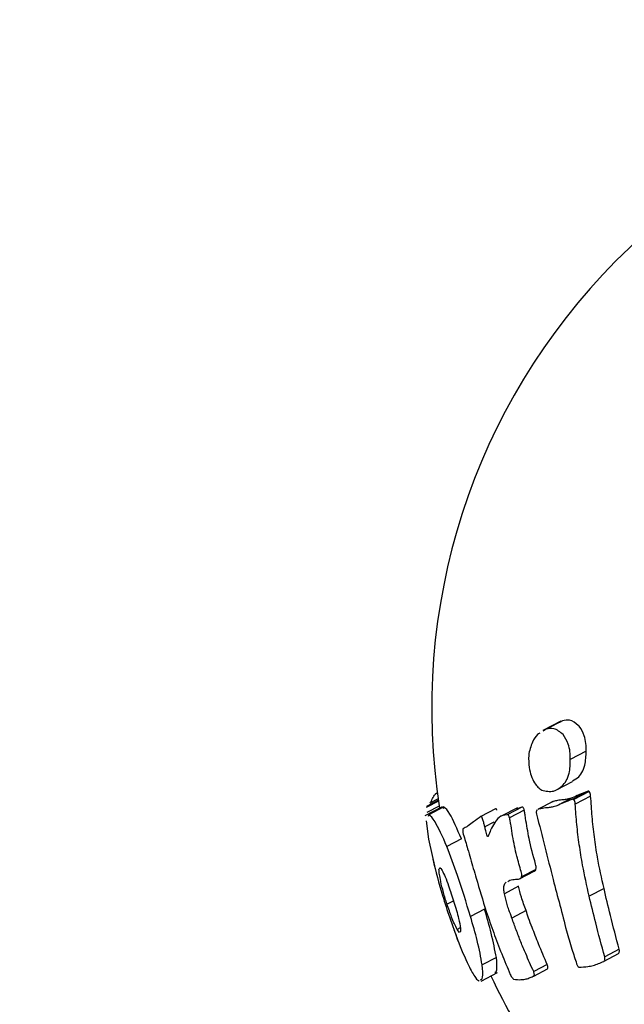
# Model space of a CAD drawing. Units: millimetres. Extents: x -4615 to 3985, y -3098 to 3378.
# Drawn here: x -887 to -868, y 274 to 303 of the extents above; entities that cross this region are included whole.
import ezdxf

# ---------------------------------------------------------------- set-up
doc = ezdxf.new("R2010")
doc.units = ezdxf.units.MM
doc.header["$MEASUREMENT"] = 0
doc.layers.add('layer 1', color=7, linetype='Continuous')

msp = doc.modelspace()

# ---------------------------------------------------------------- linework, layer by layer
at = {"layer": 'layer 1', "lineweight": 25}
for points in [[(-857.1854, 452.6367), (-857.1854, 452.6367), (-1181.4504, 255.8367), (-1181.4504, 255.8367)], [(-1173.5654, 241.9067), (-1173.5654, 241.9067), (-847.7154, 439.6667), (-847.7154, 439.6667)], [(-870.3054, 282.0267), (-870.3054, 282.0267), (-870.8454, 281.7467), (-870.8454, 281.7467)], [(-870.2554, 282.0417), (-870.2554, 282.0417), (-870.7454, 281.7867), (-870.7454, 281.7867)], [(-870.2554, 282.0417), (-870.2554, 282.0417), (-870.3454, 281.9867), (-870.3454, 281.9867)], [(-870.7454, 281.7867), (-870.7454, 281.7867), (-870.8354, 281.7267), (-870.8354, 281.7267)], [(-869.5454, 281.1317), (-869.5454, 281.1317), (-870.0204, 280.8817), (-870.0204, 280.8817)], [(-870.4104, 279.9817), (-870.4104, 279.9817), (-869.9504, 280.2217), (-869.9504, 280.2217)], [(-869.9554, 280.2367), (-869.9554, 280.2367), (-869.8004, 280.3267), (-869.8004, 280.3267)], [(-874.0004, 279.8817), (-874.0004, 279.8817), (-874.0604, 279.8467), (-874.0604, 279.8467)], [(-874.0004, 279.8817), (-874.0004, 279.8817), (-874.0554, 279.8567), (-874.0554, 279.8567)], [(-869.5004, 279.9267), (-869.5004, 279.9267), (-869.9654, 279.6867), (-869.9654, 279.6867)], [(-869.4504, 279.9217), (-869.4504, 279.9217), (-869.9104, 279.6817), (-869.9104, 279.6817)], [(-873.9654, 279.6317), (-873.9654, 279.6317), (-874.3354, 279.4417), (-874.3354, 279.4417)], [(-873.9704, 279.6617), (-873.9704, 279.6617), (-874.3304, 279.4767), (-874.3304, 279.4767)], [(-873.9754, 279.7017), (-873.9754, 279.7017), (-874.2304, 279.5717), (-874.2304, 279.5717)], [(-874.0604, 279.8467), (-874.0604, 279.8467), (-874.0554, 279.8517), (-874.0554, 279.8517)], [(-870.5454, 279.6217), (-870.5454, 279.6217), (-870.9954, 279.3867), (-870.9954, 279.3867)], [(-870.5304, 279.6267), (-870.5304, 279.6267), (-870.9804, 279.3917), (-870.9804, 279.3917)], [(-870.5304, 279.6267), (-870.5304, 279.6267), (-870.5454, 279.6167), (-870.5454, 279.6167)], [(-869.9604, 279.7317), (-869.9604, 279.7317), (-870.4204, 279.4917), (-870.4204, 279.4917)], [(-869.4104, 279.7867), (-869.4104, 279.7867), (-869.8704, 279.5467), (-869.8704, 279.5467)], [(-873.8604, 279.4617), (-873.8604, 279.4617), (-874.3754, 279.1967), (-874.3754, 279.1967)], [(-873.9454, 279.4867), (-873.9454, 279.4867), (-874.3154, 279.2917), (-874.3154, 279.2917)], [(-873.8054, 279.4617), (-873.8054, 279.4617), (-874.2554, 279.2267), (-874.2554, 279.2267)], [(-873.8054, 279.4617), (-873.8054, 279.4617), (-873.8304, 279.4067), (-873.8304, 279.4067)], [(-872.2604, 279.4067), (-872.2604, 279.4067), (-872.6954, 279.1767), (-872.6954, 279.1767)], [(-871.6004, 279.4367), (-871.6004, 279.4367), (-872.0904, 279.1817), (-872.0904, 279.1817)], [(-871.4754, 279.4567), (-871.4754, 279.4567), (-871.9154, 279.2267), (-871.9154, 279.2267)], [(-871.4004, 279.3667), (-871.4004, 279.3667), (-871.8404, 279.1367), (-871.8404, 279.1367)], [(-871.4754, 279.4567), (-871.4754, 279.4567), (-871.6454, 279.3967), (-871.6454, 279.3967)], [(-870.9804, 279.3917), (-870.9804, 279.3917), (-870.9954, 279.3817), (-870.9954, 279.3817)], [(-874.3404, 279.0417), (-874.3404, 279.0417), (-874.2704, 278.4917), (-874.2704, 278.4917)], [(-874.2554, 279.2267), (-874.2554, 279.2267), (-874.2804, 279.1717), (-874.2804, 279.1717)], [(-872.3104, 279.0067), (-872.3104, 279.0067), (-872.5804, 278.8667), (-872.5804, 278.8667)], [(-874.2704, 278.4917), (-874.2704, 278.4917), (-874.0654, 277.6017), (-874.0654, 277.6017)], [(-873.2804, 278.5017), (-873.2804, 278.5017), (-873.7154, 278.2767), (-873.7154, 278.2767)], [(-874.1404, 277.8917), (-874.0504, 277.5267), (-873.9554, 277.1667), (-873.8454, 276.8117)], [(-873.9054, 277.6167), (-873.9054, 277.6167), (-873.9554, 277.5917), (-873.9554, 277.5917)], [(-871.5404, 277.3017), (-871.5404, 277.3017), (-871.1004, 277.5317), (-871.1004, 277.5317)], [(-871.0504, 277.5817), (-871.0504, 277.5817), (-871.4804, 277.3617), (-871.4804, 277.3617)], [(-871.5704, 277.0817), (-871.5704, 277.0817), (-871.9954, 276.8617), (-871.9954, 276.8617)], [(-869.0104, 277.0167), (-869.0104, 277.0167), (-869.4554, 276.7867), (-869.4554, 276.7867)], [(-873.8454, 276.8117), (-873.7104, 276.3567), (-873.5554, 275.9067), (-873.3854, 275.4617)], [(-873.5304, 276.6367), (-873.5304, 276.6367), (-873.7104, 276.5467), (-873.7104, 276.5467)], [(-872.5854, 276.3967), (-872.5854, 276.3967), (-873.0104, 276.1767), (-873.0104, 276.1767)], [(-871.3454, 276.3567), (-871.3454, 276.3567), (-871.7704, 276.1317), (-871.7704, 276.1317)], [(-873.3204, 275.8367), (-873.3204, 275.8367), (-873.4104, 275.7867), (-873.4104, 275.7867)], [(-873.3354, 275.7017), (-873.3354, 275.7017), (-873.4104, 275.7867), (-873.4104, 275.7867)], [(-868.5554, 275.1967), (-868.5554, 275.1967), (-868.9904, 274.9717), (-868.9904, 274.9717)], [(-872.2354, 274.9467), (-872.2354, 274.9467), (-872.6604, 274.7267), (-872.6604, 274.7267)], [(-868.5854, 275.0567), (-868.5854, 275.0567), (-869.0154, 274.8317), (-869.0154, 274.8317)], [(-870.7104, 274.7367), (-870.7104, 274.7367), (-871.1154, 274.5267), (-871.1154, 274.5267)], [(-871.1154, 274.3917), (-871.1154, 274.3917), (-870.7004, 274.6067), (-870.7004, 274.6067)], [(-872.6854, 274.2417), (-872.6854, 274.2417), (-872.2004, 274.4967), (-872.2004, 274.4967)], [(-872.3954, 274.3967), (-871.5154, 272.5117), (-870.3354, 270.7867), (-868.9004, 269.2867)]]:
    msp.add_open_spline(points, degree=3, dxfattribs=at)
for points, knots in [([(-852.3104, 301.2067), (-858.3104, 302.1217), (-864.3854, 300.1167), (-868.6554, 295.8117), (-868.6554, 295.8117), (-872.9304, 291.5017), (-874.8904, 285.4167), (-873.9354, 279.4267)], [0, 0, 0, 0, 0.3333333, 0.3333333, 0.3333333, 0.3333333, 1, 1, 1, 1]), ([(-869.7804, 281.9017), (-869.8654, 281.9717), (-869.9504, 282.0367), (-870.0404, 282.0567), (-870.0404, 282.0567), (-870.1104, 282.0717), (-870.1854, 282.0567), (-870.2554, 282.0417)], [0, 0, 0, 0, 0.3333333, 0.3333333, 0.3333333, 0.3333333, 1, 1, 1, 1]), ([(-870.9354, 281.6667), (-870.9554, 281.6517), (-870.9804, 281.6417), (-871.0004, 281.6267), (-871.0004, 281.6267), (-871.0604, 281.5767), (-871.1054, 281.4867), (-871.1554, 281.4017)], [0, 0, 0, 0, 0.3333333, 0.3333333, 0.3333333, 0.3333333, 1, 1, 1, 1]), ([(-870.2354, 281.6267), (-870.3254, 281.7017), (-870.4154, 281.7767), (-870.5104, 281.8017), (-870.5104, 281.8017), (-870.5904, 281.8167), (-870.6654, 281.8017), (-870.7454, 281.7867)], [0, 0, 0, 0, 0.3333333, 0.3333333, 0.3333333, 0.3333333, 1, 1, 1, 1]), ([(-869.7504, 281.8767), (-869.7554, 281.8817), (-869.7604, 281.8867), (-869.7654, 281.8917), (-869.7654, 281.8917), (-869.7704, 281.8967), (-869.7754, 281.9017), (-869.7804, 281.9017)], [0, 0, 0, 0, 0.3333333, 0.3333333, 0.3333333, 0.3333333, 1, 1, 1, 1]), ([(-869.5454, 281.1317), (-869.5454, 281.2067), (-869.5454, 281.2867), (-869.5554, 281.3617), (-869.5554, 281.3617), (-869.5604, 281.4417), (-869.5754, 281.5217), (-869.6004, 281.5867), (-869.6004, 281.5867), (-869.6404, 281.6967), (-869.6954, 281.7867), (-869.7504, 281.8767)], [0, 0, 0, 0, 0.25, 0.25, 0.25, 0.25, 0.5, 0.5, 0.5, 0.5, 1, 1, 1, 1]), ([(-871.1554, 281.4017), (-871.2004, 281.2717), (-871.2504, 281.1467), (-871.2654, 281.0017), (-871.2654, 281.0017), (-871.2754, 280.8867), (-871.2604, 280.7617), (-871.2504, 280.6367)], [0, 0, 0, 0, 0.3333333, 0.3333333, 0.3333333, 0.3333333, 1, 1, 1, 1]), ([(-870.0204, 280.8817), (-870.0204, 280.9617), (-870.0204, 281.0367), (-870.0304, 281.1167), (-870.0304, 281.1167), (-870.0404, 281.1917), (-870.0554, 281.2717), (-870.0804, 281.3417), (-870.0804, 281.3417), (-870.1204, 281.4467), (-870.1754, 281.5367), (-870.2354, 281.6267)], [0, 0, 0, 0, 0.25, 0.25, 0.25, 0.25, 0.5, 0.5, 0.5, 0.5, 1, 1, 1, 1]), ([(-869.8004, 280.3267), (-869.7554, 280.3767), (-869.7104, 280.4267), (-869.6754, 280.4867), (-869.6754, 280.4867), (-869.6354, 280.5517), (-869.6054, 280.6267), (-869.5854, 280.7117), (-869.5854, 280.7117), (-869.5554, 280.8417), (-869.5504, 280.9867), (-869.5454, 281.1317)], [0, 0, 0, 0, 0.25, 0.25, 0.25, 0.25, 0.5, 0.5, 0.5, 0.5, 1, 1, 1, 1]), ([(-870.2654, 280.0867), (-870.2204, 280.1317), (-870.1754, 280.1817), (-870.1404, 280.2467), (-870.1404, 280.2467), (-870.1054, 280.3067), (-870.0754, 280.3867), (-870.0554, 280.4667), (-870.0554, 280.4667), (-870.0254, 280.5967), (-870.0254, 280.7367), (-870.0204, 280.8817)], [0, 0, 0, 0, 0.25, 0.25, 0.25, 0.25, 0.5, 0.5, 0.5, 0.5, 1, 1, 1, 1]), ([(-871.2504, 280.6367), (-871.2354, 280.5567), (-871.2154, 280.4717), (-871.1904, 280.3967), (-871.1904, 280.3967), (-871.1654, 280.3167), (-871.1304, 280.2467), (-871.0904, 280.1817), (-871.0904, 280.1817), (-871.0604, 280.1317), (-871.0254, 280.0867), (-870.9904, 280.0517), (-870.9904, 280.0517), (-870.9554, 280.0167), (-870.9154, 279.9917), (-870.8754, 279.9667)], [0, 0, 0, 0, 0.2, 0.2, 0.2, 0.2, 0.4, 0.4, 0.4, 0.4, 0.6, 0.6, 0.6, 0.6, 1, 1, 1, 1]), ([(-870.8754, 279.9667), (-870.7554, 279.9367), (-870.6354, 279.9067), (-870.5204, 279.9367), (-870.5204, 279.9367), (-870.4304, 279.9617), (-870.3454, 280.0217), (-870.2654, 280.0867)], [0, 0, 0, 0, 0.3333333, 0.3333333, 0.3333333, 0.3333333, 1, 1, 1, 1]), ([(-869.5004, 279.9267), (-869.5904, 279.8917), (-869.6754, 279.8617), (-869.7654, 279.8217), (-869.7654, 279.8217), (-869.8304, 279.7917), (-869.8954, 279.7617), (-869.9604, 279.7317)], [0, 0, 0, 0, 0.3333333, 0.3333333, 0.3333333, 0.3333333, 1, 1, 1, 1]), ([(-869.4504, 279.9217), (-869.4604, 279.9267), (-869.4704, 279.9317), (-869.4804, 279.9317), (-869.4804, 279.9317), (-869.4854, 279.9317), (-869.4954, 279.9317), (-869.5004, 279.9267)], [0, 0, 0, 0, 0.3333333, 0.3333333, 0.3333333, 0.3333333, 1, 1, 1, 1]), ([(-869.4104, 279.7867), (-869.4104, 279.8167), (-869.4154, 279.8467), (-869.4204, 279.8667), (-869.4204, 279.8667), (-869.4304, 279.8867), (-869.4404, 279.9067), (-869.4504, 279.9217)], [0, 0, 0, 0, 0.3333333, 0.3333333, 0.3333333, 0.3333333, 1, 1, 1, 1]), ([(-874.2304, 279.5717), (-874.2204, 279.5817), (-874.2104, 279.5917), (-874.2054, 279.6067), (-874.2054, 279.6067), (-874.2004, 279.6117), (-874.1954, 279.6217), (-874.1904, 279.6317), (-874.1904, 279.6317), (-874.1854, 279.6417), (-874.1804, 279.6517), (-874.1704, 279.6617), (-874.1704, 279.6617), (-874.1654, 279.6717), (-874.1604, 279.6817), (-874.1554, 279.6917)], [0, 0, 0, 0, 0.2, 0.2, 0.2, 0.2, 0.4, 0.4, 0.4, 0.4, 0.6, 0.6, 0.6, 0.6, 1, 1, 1, 1]), ([(-874.1554, 279.6917), (-874.1404, 279.7217), (-874.1254, 279.7567), (-874.1054, 279.7867), (-874.1054, 279.7867), (-874.0904, 279.8067), (-874.0754, 279.8267), (-874.0604, 279.8467)], [0, 0, 0, 0, 0.3333333, 0.3333333, 0.3333333, 0.3333333, 1, 1, 1, 1]), ([(-870.2304, 279.6717), (-870.2904, 279.6667), (-870.3454, 279.6617), (-870.4004, 279.6517), (-870.4004, 279.6517), (-870.4454, 279.6467), (-870.4854, 279.6367), (-870.5304, 279.6267)], [0, 0, 0, 0, 0.3333333, 0.3333333, 0.3333333, 0.3333333, 1, 1, 1, 1]), ([(-869.9654, 279.6867), (-870.0504, 279.6517), (-870.1404, 279.6217), (-870.2204, 279.5817), (-870.2204, 279.5817), (-870.2904, 279.5567), (-870.3554, 279.5267), (-870.4204, 279.4917)], [0, 0, 0, 0, 0.3333333, 0.3333333, 0.3333333, 0.3333333, 1, 1, 1, 1]), ([(-869.9604, 279.7317), (-870.0104, 279.7167), (-870.0604, 279.7017), (-870.1154, 279.6917), (-870.1154, 279.6917), (-870.1504, 279.6817), (-870.1904, 279.6767), (-870.2304, 279.6717)], [0, 0, 0, 0, 0.3333333, 0.3333333, 0.3333333, 0.3333333, 1, 1, 1, 1]), ([(-869.9104, 279.6817), (-869.9204, 279.6867), (-869.9304, 279.6917), (-869.9404, 279.6917), (-869.9404, 279.6917), (-869.9504, 279.6917), (-869.9554, 279.6917), (-869.9654, 279.6867)], [0, 0, 0, 0, 0.3333333, 0.3333333, 0.3333333, 0.3333333, 1, 1, 1, 1]), ([(-869.8704, 279.5467), (-869.8754, 279.5767), (-869.8754, 279.6017), (-869.8854, 279.6267), (-869.8854, 279.6267), (-869.8904, 279.6467), (-869.9004, 279.6617), (-869.9104, 279.6817)], [0, 0, 0, 0, 0.3333333, 0.3333333, 0.3333333, 0.3333333, 1, 1, 1, 1]), ([(-869.0104, 277.0167), (-869.0804, 277.3267), (-869.1504, 277.6367), (-869.2054, 277.9517), (-869.2054, 277.9517), (-869.2404, 278.1517), (-869.2704, 278.3567), (-869.3004, 278.5617), (-869.3004, 278.5617), (-869.3254, 278.7667), (-869.3504, 278.9667), (-869.3654, 279.1717), (-869.3654, 279.1717), (-869.3854, 279.3767), (-869.3954, 279.5817), (-869.4104, 279.7867)], [0, 0, 0, 0, 0.2, 0.2, 0.2, 0.2, 0.4, 0.4, 0.4, 0.4, 0.6, 0.6, 0.6, 0.6, 1, 1, 1, 1]), ([(-873.2804, 278.5017), (-873.4054, 278.7917), (-873.5354, 279.0867), (-873.6254, 279.2467), (-873.6254, 279.2467), (-873.7004, 279.3717), (-873.7504, 279.4167), (-873.8054, 279.4617)], [0, 0, 0, 0, 0.3333333, 0.3333333, 0.3333333, 0.3333333, 1, 1, 1, 1]), ([(-872.2204, 279.3617), (-872.2254, 279.3717), (-872.2254, 279.3767), (-872.2304, 279.3867), (-872.2304, 279.3867), (-872.2354, 279.3917), (-872.2354, 279.3967), (-872.2404, 279.4017), (-872.2404, 279.4017), (-872.2454, 279.4017), (-872.2504, 279.4067), (-872.2504, 279.4067), (-872.2504, 279.4067), (-872.2554, 279.4067), (-872.2554, 279.4067), (-872.2604, 279.4067)], [0, 0, 0, 0, 0.2, 0.2, 0.2, 0.2, 0.4, 0.4, 0.4, 0.4, 0.6, 0.6, 0.6, 0.6, 1, 1, 1, 1]), ([(-871.4004, 279.3667), (-871.4054, 279.3817), (-871.4054, 279.3967), (-871.4154, 279.4067), (-871.4154, 279.4067), (-871.4204, 279.4217), (-871.4254, 279.4317), (-871.4354, 279.4417), (-871.4354, 279.4417), (-871.4404, 279.4467), (-871.4504, 279.4517), (-871.4554, 279.4567), (-871.4554, 279.4567), (-871.4604, 279.4567), (-871.4654, 279.4567), (-871.4754, 279.4567)], [0, 0, 0, 0, 0.2, 0.2, 0.2, 0.2, 0.4, 0.4, 0.4, 0.4, 0.6, 0.6, 0.6, 0.6, 1, 1, 1, 1]), ([(-871.3604, 279.1217), (-871.3654, 279.1667), (-871.3704, 279.2117), (-871.3804, 279.2567), (-871.3804, 279.2567), (-871.3854, 279.2967), (-871.3904, 279.3317), (-871.4004, 279.3667)], [0, 0, 0, 0, 0.3333333, 0.3333333, 0.3333333, 0.3333333, 1, 1, 1, 1]), ([(-871.0354, 279.3367), (-871.0404, 279.3167), (-871.0404, 279.3017), (-871.0404, 279.2867), (-871.0404, 279.2867), (-871.0404, 279.2717), (-871.0354, 279.2567), (-871.0304, 279.2417)], [0, 0, 0, 0, 0.3333333, 0.3333333, 0.3333333, 0.3333333, 1, 1, 1, 1]), ([(-871.0104, 279.3717), (-871.0154, 279.3717), (-871.0154, 279.3717), (-871.0154, 279.3717), (-871.0154, 279.3717), (-871.0254, 279.3667), (-871.0304, 279.3517), (-871.0354, 279.3367)], [0, 0, 0, 0, 0.3333333, 0.3333333, 0.3333333, 0.3333333, 1, 1, 1, 1]), ([(-870.6854, 279.4367), (-870.7404, 279.4317), (-870.7954, 279.4267), (-870.8504, 279.4167), (-870.8504, 279.4167), (-870.8954, 279.4117), (-870.9354, 279.4017), (-870.9804, 279.3917)], [0, 0, 0, 0, 0.3333333, 0.3333333, 0.3333333, 0.3333333, 1, 1, 1, 1]), ([(-870.4204, 279.4917), (-870.4704, 279.4767), (-870.5154, 279.4667), (-870.5654, 279.4567), (-870.5654, 279.4567), (-870.6054, 279.4467), (-870.6454, 279.4417), (-870.6854, 279.4367)], [0, 0, 0, 0, 0.3333333, 0.3333333, 0.3333333, 0.3333333, 1, 1, 1, 1]), ([(-869.4554, 276.7867), (-869.5254, 277.0967), (-869.5954, 277.4067), (-869.6504, 277.7167), (-869.6504, 277.7167), (-869.6904, 277.9217), (-869.7204, 278.1217), (-869.7504, 278.3267), (-869.7504, 278.3267), (-869.7804, 278.5267), (-869.8054, 278.7317), (-869.8254, 278.9367), (-869.8254, 278.9367), (-869.8454, 279.1367), (-869.8554, 279.3417), (-869.8704, 279.5467)], [0, 0, 0, 0, 0.2, 0.2, 0.2, 0.2, 0.4, 0.4, 0.4, 0.4, 0.6, 0.6, 0.6, 0.6, 1, 1, 1, 1]), ([(-873.7154, 278.2767), (-873.8454, 278.5667), (-873.9754, 278.8567), (-874.0704, 279.0117), (-874.0704, 279.0117), (-874.1454, 279.1417), (-874.2004, 279.1817), (-874.2554, 279.2267)], [0, 0, 0, 0, 0.3333333, 0.3333333, 0.3333333, 0.3333333, 1, 1, 1, 1]), ([(-872.6954, 279.1767), (-872.7704, 279.1217), (-872.8454, 279.0617), (-872.9154, 279.0117), (-872.9154, 279.0117), (-872.9754, 278.9717), (-873.0254, 278.9317), (-873.0804, 278.8917)], [0, 0, 0, 0, 0.3333333, 0.3333333, 0.3333333, 0.3333333, 1, 1, 1, 1]), ([(-872.6554, 279.1367), (-872.6604, 279.1417), (-872.6654, 279.1517), (-872.6654, 279.1567), (-872.6654, 279.1567), (-872.6704, 279.1617), (-872.6754, 279.1717), (-872.6804, 279.1717), (-872.6804, 279.1717), (-872.6804, 279.1767), (-872.6854, 279.1767), (-872.6904, 279.1767), (-872.6904, 279.1767), (-872.6904, 279.1817), (-872.6954, 279.1767), (-872.6954, 279.1767)], [0, 0, 0, 0, 0.2, 0.2, 0.2, 0.2, 0.4, 0.4, 0.4, 0.4, 0.6, 0.6, 0.6, 0.6, 1, 1, 1, 1]), ([(-872.5804, 278.8667), (-872.5904, 278.8967), (-872.5954, 278.9267), (-872.6054, 278.9617), (-872.6054, 278.9617), (-872.6104, 278.9817), (-872.6154, 279.0017), (-872.6204, 279.0217), (-872.6204, 279.0217), (-872.6254, 279.0367), (-872.6304, 279.0567), (-872.6404, 279.0767), (-872.6404, 279.0767), (-872.6454, 279.0967), (-872.6504, 279.1167), (-872.6554, 279.1367)], [0, 0, 0, 0, 0.2, 0.2, 0.2, 0.2, 0.4, 0.4, 0.4, 0.4, 0.6, 0.6, 0.6, 0.6, 1, 1, 1, 1]), ([(-871.9154, 279.2267), (-872.0004, 279.2117), (-872.0804, 279.1967), (-872.1504, 279.1467), (-872.1504, 279.1467), (-872.2054, 279.1017), (-872.2504, 279.0367), (-872.2954, 278.9717)], [0, 0, 0, 0, 0.3333333, 0.3333333, 0.3333333, 0.3333333, 1, 1, 1, 1]), ([(-871.8404, 279.1367), (-871.8454, 279.1517), (-871.8504, 279.1667), (-871.8554, 279.1767), (-871.8554, 279.1767), (-871.8604, 279.1917), (-871.8704, 279.2017), (-871.8754, 279.2117), (-871.8754, 279.2117), (-871.8804, 279.2167), (-871.8904, 279.2217), (-871.8954, 279.2267), (-871.8954, 279.2267), (-871.9004, 279.2267), (-871.9104, 279.2267), (-871.9154, 279.2267)], [0, 0, 0, 0, 0.2, 0.2, 0.2, 0.2, 0.4, 0.4, 0.4, 0.4, 0.6, 0.6, 0.6, 0.6, 1, 1, 1, 1]), ([(-871.7954, 278.8967), (-871.8054, 278.9417), (-871.8104, 278.9867), (-871.8204, 279.0317), (-871.8204, 279.0317), (-871.8254, 279.0667), (-871.8304, 279.1017), (-871.8404, 279.1367)], [0, 0, 0, 0, 0.3333333, 0.3333333, 0.3333333, 0.3333333, 1, 1, 1, 1]), ([(-871.0604, 277.7467), (-871.1304, 278.0017), (-871.2054, 278.2567), (-871.2554, 278.5117), (-871.2554, 278.5117), (-871.2954, 278.7167), (-871.3254, 278.9217), (-871.3604, 279.1217)], [0, 0, 0, 0, 0.3333333, 0.3333333, 0.3333333, 0.3333333, 1, 1, 1, 1]), ([(-871.0304, 279.2417), (-870.8654, 278.5917), (-870.7004, 277.9367), (-870.5354, 277.2867), (-870.5354, 277.2867), (-870.4004, 276.7767), (-870.2654, 276.2617), (-870.1354, 275.7517)], [0, 0, 0, 0, 0.3333333, 0.3333333, 0.3333333, 0.3333333, 1, 1, 1, 1]), ([(-873.2304, 278.8067), (-873.2354, 278.7967), (-873.2404, 278.7867), (-873.2404, 278.7767), (-873.2404, 278.7767), (-873.2404, 278.7617), (-873.2404, 278.7467), (-873.2404, 278.7317), (-873.2404, 278.7317), (-873.2404, 278.7167), (-873.2354, 278.7017), (-873.2354, 278.6867), (-873.2354, 278.6867), (-873.2304, 278.6767), (-873.2304, 278.6617), (-873.2254, 278.6467)], [0, 0, 0, 0, 0.2, 0.2, 0.2, 0.2, 0.4, 0.4, 0.4, 0.4, 0.6, 0.6, 0.6, 0.6, 1, 1, 1, 1]), ([(-873.0804, 278.8917), (-873.1104, 278.8767), (-873.1354, 278.8567), (-873.1654, 278.8417), (-873.1654, 278.8417), (-873.1854, 278.8267), (-873.2104, 278.8167), (-873.2304, 278.8067)], [0, 0, 0, 0, 0.3333333, 0.3333333, 0.3333333, 0.3333333, 1, 1, 1, 1]), ([(-872.5054, 278.5867), (-872.5204, 278.6367), (-872.5404, 278.6917), (-872.5504, 278.7417), (-872.5504, 278.7417), (-872.5654, 278.7817), (-872.5704, 278.8217), (-872.5804, 278.8667)], [0, 0, 0, 0, 0.3333333, 0.3333333, 0.3333333, 0.3333333, 1, 1, 1, 1]), ([(-872.2954, 278.9717), (-872.3354, 278.9067), (-872.3704, 278.8367), (-872.4054, 278.7667), (-872.4054, 278.7667), (-872.4304, 278.7067), (-872.4554, 278.6467), (-872.4804, 278.5867)], [0, 0, 0, 0, 0.3333333, 0.3333333, 0.3333333, 0.3333333, 1, 1, 1, 1]), ([(-871.4904, 277.5217), (-871.5354, 277.6767), (-871.5804, 277.8317), (-871.6204, 277.9867), (-871.6204, 277.9867), (-871.6454, 278.0867), (-871.6704, 278.1867), (-871.6904, 278.2867), (-871.6904, 278.2867), (-871.7104, 278.3867), (-871.7304, 278.4867), (-871.7504, 278.5917), (-871.7504, 278.5917), (-871.7654, 278.6917), (-871.7804, 278.7917), (-871.7954, 278.8967)], [0, 0, 0, 0, 0.2, 0.2, 0.2, 0.2, 0.4, 0.4, 0.4, 0.4, 0.6, 0.6, 0.6, 0.6, 1, 1, 1, 1]), ([(-873.2254, 278.6467), (-873.1804, 278.5017), (-873.1354, 278.3517), (-873.0954, 278.2017), (-873.0954, 278.2017), (-873.0654, 278.1067), (-873.0354, 278.0117), (-873.0104, 277.9117), (-873.0104, 277.9117), (-872.9804, 277.8167), (-872.9554, 277.7167), (-872.9254, 277.6167), (-872.9254, 277.6167), (-872.8954, 277.5217), (-872.8704, 277.4217), (-872.8404, 277.3267)], [0, 0, 0, 0, 0.2, 0.2, 0.2, 0.2, 0.4, 0.4, 0.4, 0.4, 0.6, 0.6, 0.6, 0.6, 1, 1, 1, 1]), ([(-872.4804, 278.5867), (-872.4804, 278.5817), (-872.4804, 278.5817), (-872.4804, 278.5767), (-872.4804, 278.5767), (-872.4804, 278.5767), (-872.4854, 278.5717), (-872.4854, 278.5717), (-872.4854, 278.5717), (-872.4854, 278.5717), (-872.4904, 278.5717), (-872.4904, 278.5717), (-872.4904, 278.5717), (-872.4954, 278.5717), (-872.4954, 278.5717), (-872.5004, 278.5767), (-872.5004, 278.5767), (-872.5004, 278.5817), (-872.5054, 278.5817), (-872.5054, 278.5867)], [0, 0, 0, 0, 0.1666667, 0.1666667, 0.1666667, 0.1666667, 0.3333333, 0.3333333, 0.3333333, 0.3333333, 0.5, 0.5, 0.5, 0.5, 0.6666667, 0.6666667, 0.6666667, 0.6666667, 1, 1, 1, 1]), ([(-873.0104, 276.1767), (-873.1354, 276.5967), (-873.2654, 277.0167), (-873.3954, 277.4067), (-873.3954, 277.4067), (-873.5004, 277.7067), (-873.6104, 277.9917), (-873.7154, 278.2767)], [0, 0, 0, 0, 0.3333333, 0.3333333, 0.3333333, 0.3333333, 1, 1, 1, 1]), ([(-873.7104, 276.5467), (-873.7504, 276.6617), (-873.7854, 276.7817), (-873.8204, 276.8967), (-873.8204, 276.8967), (-873.8504, 277.0167), (-873.8804, 277.1267), (-873.9004, 277.2267), (-873.9004, 277.2267), (-873.9154, 277.3067), (-873.9304, 277.3817), (-873.9404, 277.4367), (-873.9404, 277.4367), (-873.9504, 277.4967), (-873.9504, 277.5417), (-873.9554, 277.5917)], [0, 0, 0, 0, 0.2, 0.2, 0.2, 0.2, 0.4, 0.4, 0.4, 0.4, 0.6, 0.6, 0.6, 0.6, 1, 1, 1, 1]), ([(-873.9304, 277.6217), (-873.9304, 277.6317), (-873.9254, 277.6367), (-873.9204, 277.6367), (-873.9204, 277.6367), (-873.9054, 277.6367), (-873.8804, 277.5967), (-873.8604, 277.5567)], [0, 0, 0, 0, 0.3333333, 0.3333333, 0.3333333, 0.3333333, 1, 1, 1, 1]), ([(-873.8604, 277.5567), (-873.8304, 277.4967), (-873.8004, 277.4367), (-873.7654, 277.3617), (-873.7654, 277.3617), (-873.7354, 277.2867), (-873.7004, 277.1967), (-873.6654, 277.0967), (-873.6654, 277.0967), (-873.6104, 276.9467), (-873.5554, 276.7817), (-873.5054, 276.6117)], [0, 0, 0, 0, 0.25, 0.25, 0.25, 0.25, 0.5, 0.5, 0.5, 0.5, 1, 1, 1, 1]), ([(-871.4804, 277.3617), (-871.4804, 277.3717), (-871.4754, 277.3867), (-871.4754, 277.3967), (-871.4754, 277.3967), (-871.4754, 277.4117), (-871.4754, 277.4267), (-871.4754, 277.4467), (-871.4754, 277.4467), (-871.4804, 277.4717), (-871.4854, 277.4967), (-871.4904, 277.5217)], [0, 0, 0, 0, 0.25, 0.25, 0.25, 0.25, 0.5, 0.5, 0.5, 0.5, 1, 1, 1, 1]), ([(-871.1004, 277.5367), (-871.0954, 277.5367), (-871.0904, 277.5367), (-871.0854, 277.5417), (-871.0854, 277.5417), (-871.0704, 277.5517), (-871.0604, 277.5667), (-871.0504, 277.5817)], [0, 0, 0, 0, 0.3333333, 0.3333333, 0.3333333, 0.3333333, 1, 1, 1, 1]), ([(-871.0504, 277.5817), (-871.0504, 277.5967), (-871.0454, 277.6117), (-871.0454, 277.6217), (-871.0454, 277.6217), (-871.0454, 277.6367), (-871.0454, 277.6517), (-871.0454, 277.6717), (-871.0454, 277.6717), (-871.0454, 277.6967), (-871.0554, 277.7217), (-871.0604, 277.7467)], [0, 0, 0, 0, 0.25, 0.25, 0.25, 0.25, 0.5, 0.5, 0.5, 0.5, 1, 1, 1, 1]), ([(-872.8404, 277.3267), (-872.7404, 276.9917), (-872.6454, 276.6617), (-872.5354, 276.3317), (-872.5354, 276.3317), (-872.4654, 276.1167), (-872.3904, 275.9067), (-872.3154, 275.6917), (-872.3154, 275.6917), (-872.2404, 275.4817), (-872.1604, 275.2717), (-872.0754, 275.0617), (-872.0754, 275.0617), (-871.9904, 274.8517), (-871.9054, 274.6467), (-871.8204, 274.4417)], [0, 0, 0, 0, 0.2, 0.2, 0.2, 0.2, 0.4, 0.4, 0.4, 0.4, 0.6, 0.6, 0.6, 0.6, 1, 1, 1, 1]), ([(-871.8954, 277.2267), (-871.8704, 277.2367), (-871.8504, 277.2517), (-871.8304, 277.2617), (-871.8304, 277.2617), (-871.8054, 277.2717), (-871.7754, 277.2767), (-871.7454, 277.2817), (-871.7454, 277.2817), (-871.7204, 277.2867), (-871.6904, 277.2917), (-871.6604, 277.2967), (-871.6604, 277.2967), (-871.6304, 277.2967), (-871.6004, 277.2967), (-871.5704, 277.2967)], [0, 0, 0, 0, 0.2, 0.2, 0.2, 0.2, 0.4, 0.4, 0.4, 0.4, 0.6, 0.6, 0.6, 0.6, 1, 1, 1, 1]), ([(-871.5704, 277.2967), (-871.5504, 277.3017), (-871.5304, 277.3067), (-871.5154, 277.3167), (-871.5154, 277.3167), (-871.5004, 277.3267), (-871.4904, 277.3417), (-871.4804, 277.3617)], [0, 0, 0, 0, 0.3333333, 0.3333333, 0.3333333, 0.3333333, 1, 1, 1, 1]), ([(-871.9954, 276.8617), (-872.0004, 276.9067), (-872.0104, 276.9517), (-872.0104, 276.9917), (-872.0104, 276.9917), (-872.0154, 277.0317), (-872.0104, 277.0717), (-872.0054, 277.1017), (-872.0054, 277.1017), (-872.0004, 277.1267), (-871.9904, 277.1467), (-871.9804, 277.1667), (-871.9804, 277.1667), (-871.9704, 277.1817), (-871.9554, 277.1917), (-871.9454, 277.2017)], [0, 0, 0, 0, 0.2, 0.2, 0.2, 0.2, 0.4, 0.4, 0.4, 0.4, 0.6, 0.6, 0.6, 0.6, 1, 1, 1, 1]), ([(-871.3454, 276.3567), (-871.3954, 276.4867), (-871.4454, 276.6217), (-871.4854, 276.7617), (-871.4854, 276.7617), (-871.5154, 276.8667), (-871.5454, 276.9767), (-871.5704, 277.0817)], [0, 0, 0, 0, 0.3333333, 0.3333333, 0.3333333, 0.3333333, 1, 1, 1, 1]), ([(-868.5554, 275.1967), (-868.6454, 275.5367), (-868.7354, 275.8717), (-868.8204, 276.2117), (-868.8204, 276.2117), (-868.8904, 276.4817), (-868.9504, 276.7467), (-869.0104, 277.0167)], [0, 0, 0, 0, 0.3333333, 0.3333333, 0.3333333, 0.3333333, 1, 1, 1, 1]), ([(-871.7704, 276.1317), (-871.8004, 276.2167), (-871.8304, 276.2967), (-871.8604, 276.3767), (-871.8604, 276.3767), (-871.8804, 276.4317), (-871.8954, 276.4867), (-871.9104, 276.5367), (-871.9104, 276.5367), (-871.9254, 276.5917), (-871.9404, 276.6467), (-871.9554, 276.7017), (-871.9554, 276.7017), (-871.9704, 276.7517), (-871.9804, 276.8067), (-871.9954, 276.8617)], [0, 0, 0, 0, 0.2, 0.2, 0.2, 0.2, 0.4, 0.4, 0.4, 0.4, 0.6, 0.6, 0.6, 0.6, 1, 1, 1, 1]), ([(-868.9904, 274.9717), (-869.0804, 275.3117), (-869.1754, 275.6467), (-869.2604, 275.9867), (-869.2604, 275.9867), (-869.3254, 276.2517), (-869.3904, 276.5217), (-869.4554, 276.7867)], [0, 0, 0, 0, 0.3333333, 0.3333333, 0.3333333, 0.3333333, 1, 1, 1, 1]), ([(-873.4104, 275.7867), (-873.4654, 275.9017), (-873.5204, 276.0167), (-873.5754, 276.1617), (-873.5754, 276.1617), (-873.6204, 276.2767), (-873.6654, 276.4117), (-873.7104, 276.5467)], [0, 0, 0, 0, 0.3333333, 0.3333333, 0.3333333, 0.3333333, 1, 1, 1, 1]), ([(-873.5054, 276.6117), (-873.4804, 276.5267), (-873.4504, 276.4417), (-873.4304, 276.3617), (-873.4304, 276.3617), (-873.4054, 276.2767), (-873.3854, 276.1967), (-873.3654, 276.1217), (-873.3654, 276.1217), (-873.3404, 276.0067), (-873.3254, 275.9167), (-873.3054, 275.8217)], [0, 0, 0, 0, 0.25, 0.25, 0.25, 0.25, 0.5, 0.5, 0.5, 0.5, 1, 1, 1, 1]), ([(-872.2354, 274.9467), (-872.2804, 275.1767), (-872.3204, 275.4067), (-872.3904, 275.6817), (-872.3904, 275.6817), (-872.4404, 275.9017), (-872.5154, 276.1517), (-872.5854, 276.3967)], [0, 0, 0, 0, 0.3333333, 0.3333333, 0.3333333, 0.3333333, 1, 1, 1, 1]), ([(-871.1654, 275.8517), (-871.2004, 275.9467), (-871.2354, 276.0367), (-871.2704, 276.1317), (-871.2704, 276.1317), (-871.2954, 276.2067), (-871.3204, 276.2817), (-871.3454, 276.3567)], [0, 0, 0, 0, 0.3333333, 0.3333333, 0.3333333, 0.3333333, 1, 1, 1, 1]), ([(-872.6604, 274.7267), (-872.7004, 274.9567), (-872.7404, 275.1867), (-872.8104, 275.4617), (-872.8104, 275.4617), (-872.8654, 275.6817), (-872.9354, 275.9317), (-873.0104, 276.1767)], [0, 0, 0, 0, 0.3333333, 0.3333333, 0.3333333, 0.3333333, 1, 1, 1, 1]), ([(-871.1154, 274.5267), (-871.2004, 274.7067), (-871.2804, 274.8867), (-871.3554, 275.0667), (-871.3554, 275.0667), (-871.4054, 275.1817), (-871.4554, 275.3017), (-871.5054, 275.4167), (-871.5054, 275.4167), (-871.5504, 275.5367), (-871.5954, 275.6567), (-871.6404, 275.7767), (-871.6404, 275.7767), (-871.6854, 275.8917), (-871.7254, 276.0117), (-871.7704, 276.1317)], [0, 0, 0, 0, 0.2, 0.2, 0.2, 0.2, 0.4, 0.4, 0.4, 0.4, 0.6, 0.6, 0.6, 0.6, 1, 1, 1, 1]), ([(-873.5054, 275.7867), (-873.4704, 275.6867), (-873.4354, 275.5917), (-873.4054, 275.5017), (-873.4054, 275.5017), (-873.2854, 275.1867), (-873.1804, 274.9517), (-873.0704, 274.7167)], [0, 0, 0, 0, 0.3333333, 0.3333333, 0.3333333, 0.3333333, 1, 1, 1, 1]), ([(-873.3054, 275.8217), (-873.3054, 275.7867), (-873.3054, 275.7467), (-873.3104, 275.7267), (-873.3104, 275.7267), (-873.3104, 275.7117), (-873.3204, 275.7117), (-873.3254, 275.7067)], [0, 0, 0, 0, 0.3333333, 0.3333333, 0.3333333, 0.3333333, 1, 1, 1, 1]), ([(-870.7104, 274.7367), (-870.8004, 274.9417), (-870.8854, 275.1517), (-870.9704, 275.3567), (-870.9704, 275.3567), (-871.0354, 275.5217), (-871.1004, 275.6867), (-871.1654, 275.8517)], [0, 0, 0, 0, 0.3333333, 0.3333333, 0.3333333, 0.3333333, 1, 1, 1, 1]), ([(-870.1354, 275.7517), (-870.0804, 275.5667), (-870.0254, 275.3817), (-869.9704, 275.1967), (-869.9704, 275.1967), (-869.9254, 275.0517), (-869.8804, 274.9067), (-869.8304, 274.7617)], [0, 0, 0, 0, 0.3333333, 0.3333333, 0.3333333, 0.3333333, 1, 1, 1, 1]), ([(-868.5854, 275.0567), (-868.5754, 275.0667), (-868.5704, 275.0717), (-868.5654, 275.0817), (-868.5654, 275.0817), (-868.5604, 275.0917), (-868.5554, 275.1017), (-868.5554, 275.1167), (-868.5554, 275.1167), (-868.5504, 275.1317), (-868.5504, 275.1417), (-868.5504, 275.1567), (-868.5504, 275.1567), (-868.5504, 275.1717), (-868.5554, 275.1817), (-868.5554, 275.1967)], [0, 0, 0, 0, 0.2, 0.2, 0.2, 0.2, 0.4, 0.4, 0.4, 0.4, 0.6, 0.6, 0.6, 0.6, 1, 1, 1, 1]), ([(-872.2804, 274.5067), (-872.2554, 274.5167), (-872.2304, 274.5217), (-872.2204, 274.5817), (-872.2204, 274.5817), (-872.2104, 274.6567), (-872.2204, 274.8017), (-872.2354, 274.9467)], [0, 0, 0, 0, 0.3333333, 0.3333333, 0.3333333, 0.3333333, 1, 1, 1, 1]), ([(-869.0154, 274.8317), (-869.0104, 274.8417), (-869.0004, 274.8467), (-868.9954, 274.8567), (-868.9954, 274.8567), (-868.9904, 274.8667), (-868.9854, 274.8767), (-868.9854, 274.8917), (-868.9854, 274.8917), (-868.9854, 274.9067), (-868.9804, 274.9167), (-868.9854, 274.9317), (-868.9854, 274.9317), (-868.9854, 274.9467), (-868.9854, 274.9567), (-868.9904, 274.9717)], [0, 0, 0, 0, 0.2, 0.2, 0.2, 0.2, 0.4, 0.4, 0.4, 0.4, 0.6, 0.6, 0.6, 0.6, 1, 1, 1, 1]), ([(-873.0704, 274.7167), (-872.9954, 274.5717), (-872.9204, 274.4217), (-872.8604, 274.3467), (-872.8604, 274.3467), (-872.8154, 274.2817), (-872.7804, 274.2617), (-872.7454, 274.2417)], [0, 0, 0, 0, 0.3333333, 0.3333333, 0.3333333, 0.3333333, 1, 1, 1, 1]), ([(-872.7104, 274.2817), (-872.6804, 274.2917), (-872.6554, 274.3017), (-872.6454, 274.3617), (-872.6454, 274.3617), (-872.6354, 274.4367), (-872.6454, 274.5817), (-872.6604, 274.7267)], [0, 0, 0, 0, 0.3333333, 0.3333333, 0.3333333, 0.3333333, 1, 1, 1, 1]), ([(-870.7104, 274.6067), (-870.7054, 274.6067), (-870.7054, 274.6067), (-870.7004, 274.6117), (-870.7004, 274.6117), (-870.6954, 274.6167), (-870.6904, 274.6317), (-870.6904, 274.6467), (-870.6904, 274.6467), (-870.6954, 274.6617), (-870.6954, 274.6717), (-870.6954, 274.6867), (-870.6954, 274.6867), (-870.7004, 274.7017), (-870.7054, 274.7217), (-870.7104, 274.7367)], [0, 0, 0, 0, 0.2, 0.2, 0.2, 0.2, 0.4, 0.4, 0.4, 0.4, 0.6, 0.6, 0.6, 0.6, 1, 1, 1, 1]), ([(-869.8304, 274.7617), (-869.8254, 274.7467), (-869.8204, 274.7317), (-869.8154, 274.7167), (-869.8154, 274.7167), (-869.8104, 274.7067), (-869.8004, 274.6917), (-869.7904, 274.6867), (-869.7904, 274.6867), (-869.7854, 274.6767), (-869.7804, 274.6717), (-869.7704, 274.6667), (-869.7704, 274.6667), (-869.7654, 274.6667), (-869.7604, 274.6617), (-869.7554, 274.6617)], [0, 0, 0, 0, 0.2, 0.2, 0.2, 0.2, 0.4, 0.4, 0.4, 0.4, 0.6, 0.6, 0.6, 0.6, 1, 1, 1, 1]), ([(-869.7554, 274.6617), (-869.6704, 274.6667), (-869.5804, 274.6667), (-869.4954, 274.6817), (-869.4954, 274.6817), (-869.4404, 274.6867), (-869.3854, 274.6967), (-869.3354, 274.7117), (-869.3354, 274.7117), (-869.2804, 274.7267), (-869.2254, 274.7417), (-869.1754, 274.7667), (-869.1754, 274.7667), (-869.1204, 274.7867), (-869.0704, 274.8117), (-869.0154, 274.8317)], [0, 0, 0, 0, 0.2, 0.2, 0.2, 0.2, 0.4, 0.4, 0.4, 0.4, 0.6, 0.6, 0.6, 0.6, 1, 1, 1, 1]), ([(-871.8204, 274.4417), (-871.8104, 274.4217), (-871.8004, 274.4017), (-871.7904, 274.3817), (-871.7904, 274.3817), (-871.7804, 274.3667), (-871.7704, 274.3517), (-871.7554, 274.3367), (-871.7554, 274.3367), (-871.7504, 274.3267), (-871.7404, 274.3167), (-871.7304, 274.3117), (-871.7304, 274.3117), (-871.7254, 274.3067), (-871.7154, 274.3017), (-871.7104, 274.3017)], [0, 0, 0, 0, 0.2, 0.2, 0.2, 0.2, 0.4, 0.4, 0.4, 0.4, 0.6, 0.6, 0.6, 0.6, 1, 1, 1, 1]), ([(-871.7104, 274.3017), (-871.6404, 274.2917), (-871.5704, 274.2817), (-871.5054, 274.2867), (-871.5054, 274.2867), (-871.4604, 274.2867), (-871.4204, 274.2917), (-871.3754, 274.3017), (-871.3754, 274.3017), (-871.3354, 274.3067), (-871.2954, 274.3217), (-871.2504, 274.3367), (-871.2504, 274.3367), (-871.2104, 274.3517), (-871.1704, 274.3667), (-871.1304, 274.3867)], [0, 0, 0, 0, 0.2, 0.2, 0.2, 0.2, 0.4, 0.4, 0.4, 0.4, 0.6, 0.6, 0.6, 0.6, 1, 1, 1, 1]), ([(-871.1304, 274.3867), (-871.1204, 274.3917), (-871.1104, 274.3917), (-871.1054, 274.4017), (-871.1054, 274.4017), (-871.1004, 274.4067), (-871.0954, 274.4217), (-871.0954, 274.4367), (-871.0954, 274.4367), (-871.0954, 274.4467), (-871.1004, 274.4617), (-871.1004, 274.4767), (-871.1004, 274.4767), (-871.1054, 274.4917), (-871.1104, 274.5117), (-871.1154, 274.5267)], [0, 0, 0, 0, 0.2, 0.2, 0.2, 0.2, 0.4, 0.4, 0.4, 0.4, 0.6, 0.6, 0.6, 0.6, 1, 1, 1, 1])]:
    msp.add_open_spline(points, degree=3, knots=knots, dxfattribs=at)

doc.saveas('drawing.dxf')
